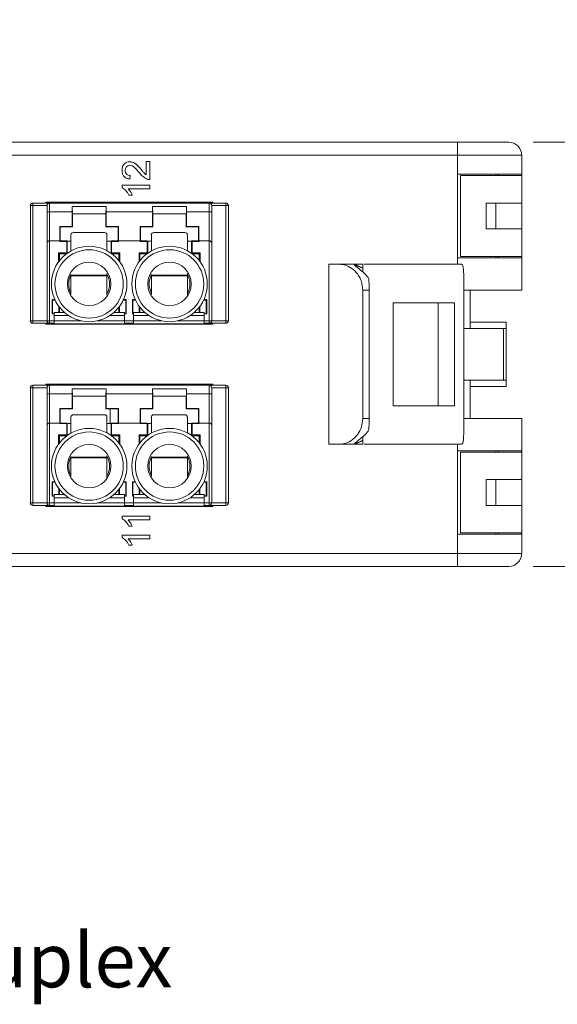
# Paper-space layout 'Sheet2' of a CAD drawing. Units: inches. Extents: x 0.3 to 21.8, y 0.2 to 16.9.
# Drawn here: x 7.1 to 8.2, y 3.8 to 5.8 of the extents above; entities that cross this region are included whole.
import ezdxf

# ---------------------------------------------------------------- set-up
doc = ezdxf.new("R2010")
doc.units = ezdxf.units.IN
doc.header["$MEASUREMENT"] = 0
doc.styles.add('SLDTEXTSTYLE0', font='TXT', dxfattribs={"width": 0.605})
doc.dimstyles.new('SLDDIMSTYLE0', dxfattribs={"dimtxt": 0.15, "dimasz": 0.13, "dimexe": 0, "dimexo": 0.0625, "dimgap": 0.0375, "dimtad": 0, "dimtih": 1, "dimtoh": 1, "dimlfac": 1.5, "dimrnd": 1e-09, "dimzin": 4, "dimdsep": 46, "dimtxsty": 'SLDTEXTSTYLE0', "dimsah": 1, "dimcen": 0.09, "dimadec": 0, "dimazin": 1, "dimtfac": 1, "dimtmove": 0, "dimatfit": 0, "dimfxl": 0, "dimfrac": 2, "dimtolj": 1, "dimtzin": 12, "dimarcsym": 0})

# ---------------------------------------------------------------- blocks, each defined once
blk = doc.blocks.new('_D')
at = {"color": 7, "linetype": 'Continuous', "lineweight": 0}
for p, q in [((8.7806, 5.5876), (8.7806, 5.8376)), ((8.1744, 5.5876), (8.9056, 5.5876)), ((8.4514, 5.154), (8.417, 5.154)), ((8.417, 5.154), (8.417, 4.9238)), ((9.1098, 5.154), (9.1442, 5.154)), ((9.1442, 5.154), (9.1442, 4.9238)), ((8.417, 4.9238), (8.4514, 4.9238)), ((9.1442, 4.9238), (9.1098, 4.9238)), ((8.1744, 4.7214), (8.9056, 4.7214)), ((8.7806, 4.7214), (8.7806, 4.4714))]:
    blk.add_line(p, q, dxfattribs=at)
for points in [[(8.7806, 5.5876), (8.8006, 5.7176), (8.7606, 5.7176)], [(8.7806, 4.7214), (8.7606, 4.5914), (8.8006, 4.5914)]]:
    blk.add_solid(points, dxfattribs=at)
at = {"color": 7, "linetype": 'Continuous', "lineweight": 0, "char_height": 0.15, "attachment_point": 1, "style": 'SLDTEXTSTYLE0'}
for s, insert in [('1.30in', (8.4999, 5.3817)), ('33mm', (8.4944, 5.1171))]:
    blk.add_mtext(s, dxfattribs=dict(at, insert=insert))
blk = doc.blocks.new('SW_NOTE_25')
at = {"color": 0, "linetype": 'Continuous', "lineweight": 0, "insert": (0, 0.1429), "char_height": 0.110837, "attachment_point": 1, "style": 'SLDTEXTSTYLE0'}
blk.add_mtext('PRODUCT FAMILY : FX ECX Cassette (X) LC Duplex', dxfattribs=at)

psp = doc.layouts.new('Sheet2')

# ---------------------------------------------------------------- linework, layer by layer
at = {"color": 7, "linetype": 'Continuous', "lineweight": 15}
for p, q in [((4.0562, 5.5876), (8.0194, 5.5876)), ((8.0194, 5.5876), (8.1244, 5.5876)), ((8.0194, 5.5876), (8.0194, 5.5613)), ((8.0194, 5.5613), (4.0562, 5.5613)), ((7.3846, 5.5484), (7.3918, 5.5484)), ((7.3846, 5.5207), (7.3846, 5.5484)), ((7.3918, 5.5484), (7.3918, 5.5113)), ((8.0194, 5.522), (8.0194, 5.5613)), ((8.1507, 5.5613), (8.0194, 5.5613)), ((8.1507, 5.5613), (8.1507, 5.522)), ((7.3519, 5.5193), (7.3511, 5.5121)), ((8.0194, 5.522), (8.0194, 5.3514)), ((8.1507, 5.522), (8.0194, 5.522)), ((8.1507, 5.5193), (8.026, 5.5193)), ((8.026, 5.5193), (8.026, 5.354)), ((8.0982, 5.522), (8.0982, 5.5193)), ((8.1034, 5.522), (8.1034, 5.5193)), ((8.1507, 5.5193), (8.1507, 5.522)), ((8.1507, 5.5193), (8.1507, 5.4629)), ((7.3352, 5.4999), (7.3918, 5.4999)), ((7.3352, 5.4952), (7.3352, 5.4999)), ((7.3918, 5.4926), (7.3477, 5.4926)), ((7.3918, 5.4999), (7.3918, 5.4926)), ((7.356, 5.4795), (7.3493, 5.4795)), ((7.1481, 5.458), (7.1481, 5.2231)), ((7.1533, 5.458), (7.1481, 5.458)), ((7.1533, 5.4632), (7.1533, 5.458)), ((7.1533, 5.4632), (7.1874, 5.4632)), ((7.1533, 5.458), (7.1533, 5.2231)), ((7.1822, 5.458), (7.1533, 5.458)), ((7.1796, 5.4651), (7.1796, 5.4632)), ((7.5208, 5.4651), (7.1796, 5.4651)), ((7.1822, 5.458), (7.1822, 5.4455)), ((7.1874, 5.4455), (7.1874, 5.4632)), ((7.1874, 5.4632), (7.5129, 5.4632)), ((7.2334, 5.4455), (7.2334, 5.4559)), ((7.2339, 5.4412), (7.2334, 5.4559)), ((7.3029, 5.4559), (7.2334, 5.4559)), ((7.2495, 5.4632), (7.2495, 5.4645)), ((7.2504, 5.4645), (7.2495, 5.4645)), ((7.2504, 5.4632), (7.2504, 5.4645)), ((7.2714, 5.4645), (7.2504, 5.4645)), ((7.2714, 5.4632), (7.2714, 5.4645)), ((7.2758, 5.4645), (7.2714, 5.4645)), ((7.2758, 5.4632), (7.2758, 5.4645)), ((7.2793, 5.4645), (7.2758, 5.4645)), ((7.2793, 5.4632), (7.2793, 5.4645)), ((7.2819, 5.4645), (7.2793, 5.4645)), ((7.2819, 5.4632), (7.2819, 5.4645)), ((7.2828, 5.4645), (7.2819, 5.4645)), ((7.2845, 5.4645), (7.2828, 5.4645)), ((7.2828, 5.4632), (7.2828, 5.4645)), ((7.2845, 5.4645), (7.2845, 5.4632)), ((7.3029, 5.4559), (7.3024, 5.4412)), ((7.3029, 5.4559), (7.3029, 5.4455)), ((7.3042, 5.4647), (7.3042, 5.4632)), ((7.3961, 5.4647), (7.3961, 5.4632)), ((7.3974, 5.4455), (7.3974, 5.4559)), ((7.3974, 5.4559), (7.3979, 5.4412)), ((7.4669, 5.4559), (7.3974, 5.4559)), ((7.4158, 5.4645), (7.4158, 5.4632)), ((7.4158, 5.4645), (7.421, 5.4645)), ((7.421, 5.4632), (7.421, 5.4645)), ((7.421, 5.4645), (7.4245, 5.4645)), ((7.4245, 5.4632), (7.4245, 5.4645)), ((7.4245, 5.4645), (7.442, 5.4645)), ((7.442, 5.4632), (7.442, 5.4645)), ((7.442, 5.4645), (7.4455, 5.4645)), ((7.4455, 5.4632), (7.4455, 5.4645)), ((7.4455, 5.4645), (7.4508, 5.4645)), ((7.4508, 5.4632), (7.4508, 5.4645)), ((7.4664, 5.4412), (7.4669, 5.4559)), ((7.4669, 5.4559), (7.4669, 5.4455)), ((7.5129, 5.4632), (7.5129, 5.4455)), ((7.5129, 5.4632), (7.547, 5.4632)), ((7.5181, 5.458), (7.5181, 5.4455)), ((7.547, 5.458), (7.5181, 5.458)), ((7.5208, 5.4632), (7.5208, 5.4651)), ((7.547, 5.458), (7.547, 5.4632)), ((7.547, 5.2231), (7.547, 5.458)), ((7.547, 5.458), (7.5523, 5.458)), ((7.5523, 5.2231), (7.5523, 5.458)), ((8.0785, 5.4629), (8.1507, 5.4629)), ((8.0785, 5.4104), (8.0785, 5.4629)), ((8.0982, 5.4104), (8.0982, 5.4629)), ((8.1507, 5.4104), (8.1507, 5.4629)), ((7.1822, 5.4455), (7.1874, 5.4455)), ((7.1874, 5.3861), (7.1874, 5.4455)), ((7.2334, 5.4455), (7.1874, 5.4455)), ((7.3024, 5.4412), (7.2339, 5.4412)), ((7.234, 5.4412), (7.234, 5.4149)), ((7.3023, 5.4149), (7.3023, 5.4412)), ((7.3974, 5.4455), (7.3029, 5.4455)), ((7.3979, 5.4412), (7.4664, 5.4412)), ((7.3981, 5.4412), (7.3981, 5.4149)), ((7.4663, 5.4149), (7.4663, 5.4412)), ((7.5129, 5.4455), (7.4669, 5.4455)), ((7.5129, 5.4455), (7.5129, 5.3861)), ((7.5129, 5.4455), (7.5181, 5.4455)), ((7.2084, 5.4156), (7.2333, 5.4156)), ((7.2084, 5.4156), (7.2091, 5.4149)), ((7.2091, 5.3861), (7.2091, 5.4149)), ((7.234, 5.4149), (7.2091, 5.4149)), ((7.234, 5.4149), (7.2333, 5.4156)), ((7.303, 5.4156), (7.3023, 5.4149)), ((7.3272, 5.4149), (7.3023, 5.4149)), ((7.303, 5.4156), (7.3279, 5.4156)), ((7.3272, 5.4149), (7.3279, 5.4156)), ((7.3272, 5.3861), (7.3272, 5.4149)), ((7.3724, 5.4156), (7.3974, 5.4156)), ((7.3724, 5.4156), (7.3731, 5.4149)), ((7.3731, 5.4149), (7.3731, 5.3861)), ((7.3981, 5.4149), (7.3731, 5.4149)), ((7.3981, 5.4149), (7.3974, 5.4156)), ((7.467, 5.4156), (7.4663, 5.4149)), ((7.4912, 5.4149), (7.4663, 5.4149)), ((7.467, 5.4156), (7.4919, 5.4156)), ((7.4912, 5.4149), (7.4919, 5.4156)), ((7.4912, 5.4149), (7.4912, 5.3861)), ((8.0785, 5.4104), (8.1507, 5.4104)), ((8.1507, 5.4104), (8.1507, 5.354)), ((7.2309, 5.3981), (7.2309, 5.3655)), ((7.2992, 5.4032), (7.2362, 5.4032)), ((7.3044, 5.366), (7.3044, 5.3981)), ((7.395, 5.3981), (7.395, 5.3655)), ((7.4632, 5.4032), (7.4002, 5.4032)), ((7.4685, 5.366), (7.4685, 5.3981)), ((7.1822, 5.2231), (7.1822, 5.3818)), ((7.1874, 5.2231), (7.1874, 5.3861)), ((7.208, 5.3861), (7.1874, 5.3861)), ((7.208, 5.385), (7.208, 5.3861)), ((7.2091, 5.3861), (7.208, 5.385)), ((7.2223, 5.385), (7.208, 5.385)), ((7.2091, 5.3861), (7.2227, 5.3861)), ((7.2223, 5.385), (7.2227, 5.3861)), ((7.2223, 5.3617), (7.2223, 5.385)), ((7.2235, 5.3853), (7.2227, 5.3861)), ((7.2235, 5.3853), (7.2235, 5.3609)), ((7.2309, 5.3853), (7.2235, 5.3853)), ((7.3128, 5.3853), (7.3044, 5.3853)), ((7.3135, 5.3861), (7.3128, 5.3853)), ((7.3128, 5.3609), (7.3128, 5.3853)), ((7.3135, 5.3861), (7.3139, 5.385)), ((7.3135, 5.3861), (7.3272, 5.3861)), ((7.3139, 5.385), (7.3139, 5.3617)), ((7.3283, 5.385), (7.3139, 5.385)), ((7.3283, 5.385), (7.3272, 5.3861)), ((7.3283, 5.3861), (7.3283, 5.385)), ((7.3721, 5.3861), (7.3283, 5.3861)), ((7.3721, 5.385), (7.3721, 5.3861)), ((7.3731, 5.3861), (7.3721, 5.385)), ((7.3864, 5.385), (7.3721, 5.385)), ((7.3731, 5.3861), (7.3868, 5.3861)), ((7.3864, 5.385), (7.3868, 5.3861)), ((7.3864, 5.3617), (7.3864, 5.385)), ((7.3876, 5.3853), (7.3868, 5.3861)), ((7.3876, 5.3853), (7.3876, 5.3609)), ((7.395, 5.3853), (7.3876, 5.3853)), ((7.4768, 5.3853), (7.4685, 5.3853)), ((7.4776, 5.3861), (7.4768, 5.3853)), ((7.4768, 5.3609), (7.4768, 5.3853)), ((7.4776, 5.3861), (7.478, 5.385)), ((7.4776, 5.3861), (7.4912, 5.3861)), ((7.478, 5.385), (7.478, 5.3617)), ((7.4923, 5.385), (7.478, 5.385)), ((7.4923, 5.385), (7.4912, 5.3861)), ((7.4923, 5.3861), (7.4923, 5.385)), ((7.5129, 5.3861), (7.4923, 5.3861)), ((7.5129, 5.3861), (7.5129, 5.2231)), ((7.5181, 5.3818), (7.5181, 5.2231)), ((7.2058, 5.3617), (7.2223, 5.3617)), ((7.2058, 5.3434), (7.2058, 5.3617)), ((7.2078, 5.3598), (7.2058, 5.3617)), ((7.2078, 5.3598), (7.2078, 5.3459)), ((7.222, 5.3598), (7.2078, 5.3598)), ((7.2231, 5.3606), (7.2223, 5.3617)), ((7.3139, 5.3617), (7.3132, 5.3606)), ((7.3139, 5.3617), (7.3304, 5.3617)), ((7.3285, 5.3598), (7.3142, 5.3598)), ((7.3304, 5.3617), (7.3285, 5.3598)), ((7.3285, 5.3459), (7.3285, 5.3598)), ((7.3304, 5.3617), (7.3304, 5.3434)), ((7.3699, 5.3617), (7.3864, 5.3617)), ((7.3699, 5.3434), (7.3699, 5.3617)), ((7.3718, 5.3598), (7.3699, 5.3617)), ((7.3861, 5.3598), (7.3718, 5.3598)), ((7.3718, 5.3598), (7.3718, 5.3459)), ((7.3871, 5.3606), (7.3864, 5.3617)), ((7.478, 5.3617), (7.4772, 5.3606)), ((7.478, 5.3617), (7.4945, 5.3617)), ((7.4925, 5.3598), (7.4783, 5.3598)), ((7.4945, 5.3617), (7.4925, 5.3598)), ((7.4925, 5.3459), (7.4925, 5.3598)), ((7.4945, 5.3617), (7.4945, 5.3434)), ((8.0194, 5.3514), (8.1507, 5.3514)), ((8.1507, 5.354), (8.026, 5.354)), ((8.0982, 5.354), (8.0982, 5.3514)), ((8.1034, 5.354), (8.1034, 5.3514)), ((8.1507, 5.3514), (8.1507, 5.354)), ((8.1507, 5.3514), (8.1507, 5.2857)), ((7.757, 5.3382), (7.757, 4.9708)), ((7.757, 5.3382), (7.7796, 5.3382)), ((7.7796, 5.3382), (7.8095, 5.3382)), ((7.8095, 5.3382), (7.8095, 5.3374)), ((7.8265, 5.3382), (7.8095, 5.3382)), ((7.8265, 5.3382), (7.8265, 5.3301)), ((7.8265, 5.3301), (7.8265, 5.323)), ((7.2309, 5.3177), (7.2309, 5.3162)), ((7.2309, 5.3162), (7.3044, 5.3162)), ((7.2309, 5.3148), (7.2309, 5.3162)), ((7.3044, 5.3148), (7.2309, 5.3148)), ((7.2309, 5.3148), (7.2309, 5.2768)), ((7.3044, 5.3162), (7.3044, 5.3193)), ((7.3044, 5.3162), (7.3044, 5.3148)), ((7.3044, 5.2753), (7.3044, 5.3148)), ((7.395, 5.3177), (7.395, 5.3162)), ((7.395, 5.3162), (7.4685, 5.3162)), ((7.395, 5.3148), (7.395, 5.3162)), ((7.4685, 5.3148), (7.395, 5.3148)), ((7.395, 5.3148), (7.395, 5.2768)), ((7.4685, 5.3162), (7.4685, 5.3193)), ((7.4685, 5.3162), (7.4685, 5.3148)), ((7.4685, 5.2753), (7.4685, 5.3148)), ((7.8394, 5.2857), (7.8264, 5.2857)), ((7.8264, 5.2857), (7.8264, 5.0233)), ((7.8394, 5.2857), (7.8394, 5.0233)), ((8.0326, 5.2857), (8.0326, 5.0233)), ((8.1507, 5.2857), (8.0327, 5.2857)), ((8.0457, 5.2857), (8.0457, 5.207)), ((7.1924, 5.2662), (7.198, 5.2662)), ((7.1924, 5.2372), (7.1924, 5.2662)), ((7.1933, 5.2653), (7.1924, 5.2662)), ((7.1933, 5.2653), (7.1933, 5.2374)), ((7.1985, 5.2653), (7.1933, 5.2653)), ((7.2061, 5.24), (7.2061, 5.2525)), ((7.2078, 5.2503), (7.2078, 5.24)), ((7.3285, 5.24), (7.3285, 5.2503)), ((7.3301, 5.2525), (7.3301, 5.24)), ((7.3429, 5.2653), (7.3378, 5.2653)), ((7.3382, 5.2662), (7.3439, 5.2662)), ((7.3429, 5.2653), (7.3439, 5.2662)), ((7.3429, 5.2374), (7.3429, 5.2653)), ((7.3439, 5.2662), (7.3439, 5.2372)), ((7.3565, 5.2662), (7.3621, 5.2662)), ((7.3565, 5.2372), (7.3565, 5.2662)), ((7.3574, 5.2653), (7.3565, 5.2662)), ((7.3574, 5.2653), (7.3574, 5.2374)), ((7.3625, 5.2653), (7.3574, 5.2653)), ((7.3702, 5.24), (7.3702, 5.2525)), ((7.3718, 5.2503), (7.3718, 5.24)), ((7.4925, 5.24), (7.4925, 5.2503)), ((7.4942, 5.2525), (7.4942, 5.24)), ((7.507, 5.2653), (7.5018, 5.2653)), ((7.5023, 5.2662), (7.5079, 5.2662)), ((7.507, 5.2653), (7.5079, 5.2662)), ((7.507, 5.2374), (7.507, 5.2653)), ((7.5079, 5.2662), (7.5079, 5.2372)), ((7.8882, 5.2595), (7.8882, 5.0495)), ((7.9801, 5.2595), (7.9801, 5.0495)), ((8.0139, 5.2595), (8.0139, 5.0495)), ((7.1924, 5.2372), (7.1933, 5.2374)), ((7.1965, 5.2372), (7.1924, 5.2372)), ((7.1933, 5.2374), (7.1965, 5.2374)), ((7.2176, 5.24), (7.1965, 5.24)), ((7.1965, 5.24), (7.1965, 5.2335)), ((7.1965, 5.2335), (7.1965, 5.223)), ((7.3405, 5.24), (7.3187, 5.24)), ((7.3405, 5.2335), (7.3405, 5.24)), ((7.3405, 5.2374), (7.3429, 5.2374)), ((7.3439, 5.2372), (7.3405, 5.2372)), ((7.3405, 5.223), (7.3405, 5.2335)), ((7.3429, 5.2374), (7.3439, 5.2372)), ((7.3565, 5.2372), (7.3574, 5.2374)), ((7.3589, 5.2372), (7.3565, 5.2372)), ((7.3574, 5.2374), (7.3589, 5.2374)), ((7.3589, 5.24), (7.3589, 5.2335)), ((7.3816, 5.24), (7.3589, 5.24)), ((7.3589, 5.2335), (7.3589, 5.223)), ((7.5029, 5.24), (7.4827, 5.24)), ((7.5029, 5.2335), (7.5029, 5.24)), ((7.5029, 5.2374), (7.507, 5.2374)), ((7.5079, 5.2372), (7.5029, 5.2372)), ((7.5029, 5.223), (7.5029, 5.2335)), ((7.507, 5.2374), (7.5079, 5.2372)), ((7.1533, 5.2231), (7.1481, 5.2231)), ((7.1533, 5.2231), (7.1822, 5.2231)), ((7.1533, 5.2231), (7.1533, 5.2178)), ((7.1874, 5.2178), (7.1533, 5.2178)), ((7.1796, 5.2178), (7.1796, 5.2158)), ((7.1796, 5.2158), (7.5208, 5.2158)), ((7.1822, 5.2231), (7.1874, 5.2231)), ((7.1874, 5.2178), (7.1874, 5.2231)), ((7.1965, 5.2178), (7.1874, 5.2178)), ((7.1965, 5.223), (7.1965, 5.2164)), ((7.1965, 5.2164), (7.3405, 5.2164)), ((7.2401, 5.2158), (7.2421, 5.2164)), ((7.3405, 5.2164), (7.3405, 5.223)), ((7.3589, 5.2178), (7.3405, 5.2178)), ((7.3405, 5.2177), (7.3431, 5.2177)), ((7.3405, 5.2164), (7.3431, 5.2164)), ((7.3431, 5.2164), (7.3431, 5.2177)), ((7.3431, 5.2177), (7.3563, 5.2177)), ((7.3431, 5.2164), (7.3563, 5.2164)), ((7.3563, 5.2164), (7.3563, 5.2177)), ((7.3563, 5.2177), (7.3589, 5.2177)), ((7.3563, 5.2164), (7.3589, 5.2164)), ((7.3589, 5.223), (7.3589, 5.2164)), ((7.3589, 5.2164), (7.5029, 5.2164)), ((7.4582, 5.2164), (7.4593, 5.2161)), ((7.5029, 5.2164), (7.5029, 5.223)), ((7.5129, 5.2178), (7.5029, 5.2178)), ((7.5129, 5.2231), (7.5181, 5.2231)), ((7.5129, 5.2231), (7.5129, 5.2178)), ((7.547, 5.2178), (7.5129, 5.2178)), ((7.5181, 5.2231), (7.547, 5.2231)), ((7.5208, 5.2158), (7.5208, 5.2178)), ((7.547, 5.2231), (7.547, 5.2178)), ((7.547, 5.2231), (7.5523, 5.2231)), ((8.1139, 5.207), (8.0326, 5.207)), ((8.0457, 5.2201), (8.1192, 5.2201)), ((8.1139, 5.102), (8.1139, 5.207)), ((8.1139, 5.207), (8.1192, 5.207)), ((8.1192, 5.207), (8.1192, 5.2201)), ((8.1192, 5.207), (8.1192, 5.102)), ((7.1481, 5.0861), (7.1481, 4.8511)), ((7.1533, 5.0861), (7.1481, 5.0861)), ((7.1533, 5.0913), (7.1533, 5.0861)), ((7.1533, 5.0913), (7.1874, 5.0913)), ((7.1533, 5.0861), (7.1533, 4.8511)), ((7.1822, 5.0861), (7.1533, 5.0861)), ((7.1796, 5.0933), (7.1796, 5.0913)), ((7.5208, 5.0933), (7.1796, 5.0933)), ((7.1822, 5.0861), (7.1822, 5.0736)), ((7.1874, 5.0736), (7.1874, 5.0913)), ((7.1874, 5.0913), (7.5129, 5.0913)), ((7.2463, 5.0913), (7.241, 5.093)), ((7.2504, 5.0913), (7.2504, 5.0926)), ((7.2714, 5.0926), (7.2504, 5.0926)), ((7.2714, 5.0913), (7.2714, 5.0926)), ((7.2758, 5.0926), (7.2714, 5.0926)), ((7.2758, 5.0913), (7.2758, 5.0926)), ((7.2793, 5.0926), (7.2758, 5.0926)), ((7.2793, 5.0913), (7.2793, 5.0926)), ((7.2819, 5.0926), (7.2793, 5.0926)), ((7.2819, 5.0913), (7.2819, 5.0926)), ((7.2828, 5.0926), (7.2819, 5.0926)), ((7.2828, 5.0913), (7.2828, 5.0926)), ((7.4158, 5.0926), (7.421, 5.0926)), ((7.4158, 5.0926), (7.4158, 5.0913)), ((7.421, 5.0913), (7.421, 5.0926)), ((7.421, 5.0926), (7.4245, 5.0926)), ((7.4245, 5.0913), (7.4245, 5.0926)), ((7.4245, 5.0926), (7.442, 5.0926)), ((7.442, 5.0913), (7.442, 5.0926)), ((7.442, 5.0926), (7.4455, 5.0926)), ((7.4455, 5.0913), (7.4455, 5.0926)), ((7.4455, 5.0926), (7.4508, 5.0926)), ((7.4508, 5.0913), (7.4508, 5.0926)), ((7.4602, 5.0933), (7.454, 5.0913)), ((7.5129, 5.0913), (7.5129, 5.0736)), ((7.5129, 5.0913), (7.547, 5.0913)), ((7.5181, 5.0861), (7.5181, 5.0736)), ((7.547, 5.0861), (7.5181, 5.0861)), ((7.5208, 5.0913), (7.5208, 5.0933)), ((7.547, 5.0861), (7.547, 5.0913)), ((7.547, 4.8511), (7.547, 5.0861)), ((7.547, 5.0861), (7.5523, 5.0861)), ((7.5523, 4.8511), (7.5523, 5.0861)), ((8.1139, 5.102), (8.0326, 5.102)), ((8.0457, 5.102), (8.0457, 5.0233)), ((8.1192, 5.0889), (8.0457, 5.0889)), ((8.1192, 5.102), (8.1139, 5.102)), ((8.1192, 5.0889), (8.1192, 5.102)), ((7.1822, 5.0736), (7.1874, 5.0736)), ((7.1874, 5.0141), (7.1874, 5.0736)), ((7.2334, 5.0736), (7.1874, 5.0736)), ((7.2334, 5.0736), (7.2334, 5.084)), ((7.2339, 5.0693), (7.2334, 5.084)), ((7.3029, 5.084), (7.2334, 5.084)), ((7.3024, 5.0693), (7.2339, 5.0693)), ((7.234, 5.0693), (7.234, 5.043)), ((7.3023, 5.043), (7.3023, 5.0693)), ((7.3029, 5.084), (7.3024, 5.0693)), ((7.3029, 5.084), (7.3029, 5.0736)), ((7.3974, 5.0736), (7.3029, 5.0736)), ((7.3974, 5.0736), (7.3974, 5.084)), ((7.3974, 5.084), (7.3979, 5.0693)), ((7.4669, 5.084), (7.3974, 5.084)), ((7.3979, 5.0693), (7.4664, 5.0693)), ((7.3981, 5.0693), (7.3981, 5.043)), ((7.4663, 5.043), (7.4663, 5.0693)), ((7.4664, 5.0693), (7.4669, 5.084)), ((7.4669, 5.084), (7.4669, 5.0736)), ((7.5129, 5.0736), (7.4669, 5.0736)), ((7.5129, 5.0736), (7.5129, 5.0141)), ((7.5129, 5.0736), (7.5181, 5.0736)), ((7.2084, 5.0437), (7.2333, 5.0437)), ((7.2084, 5.0437), (7.2091, 5.043)), ((7.2091, 5.0141), (7.2091, 5.043)), ((7.234, 5.043), (7.2091, 5.043)), ((7.2309, 5.0262), (7.2309, 4.9936)), ((7.234, 5.043), (7.2333, 5.0437)), ((7.2992, 5.0312), (7.2362, 5.0312)), ((7.303, 5.0437), (7.3023, 5.043)), ((7.3272, 5.043), (7.3023, 5.043)), ((7.303, 5.0437), (7.3279, 5.0437)), ((7.3044, 4.9941), (7.3044, 5.0262)), ((7.3272, 5.043), (7.3279, 5.0437)), ((7.3272, 5.0141), (7.3272, 5.043)), ((7.3724, 5.0437), (7.3974, 5.0437)), ((7.3724, 5.0437), (7.3731, 5.043)), ((7.3731, 5.043), (7.3731, 5.0141)), ((7.3981, 5.043), (7.3731, 5.043)), ((7.395, 5.0262), (7.395, 4.9936)), ((7.3981, 5.043), (7.3974, 5.0437)), ((7.4632, 5.0312), (7.4002, 5.0312)), ((7.467, 5.0437), (7.4663, 5.043)), ((7.4912, 5.043), (7.4663, 5.043)), ((7.467, 5.0437), (7.4919, 5.0437)), ((7.4685, 4.9941), (7.4685, 5.0262)), ((7.4912, 5.043), (7.4919, 5.0437)), ((7.4912, 5.043), (7.4912, 5.0141)), ((7.1822, 4.8511), (7.1822, 5.0099)), ((7.1874, 4.8511), (7.1874, 5.0141)), ((7.208, 5.0141), (7.1874, 5.0141)), ((7.208, 5.0131), (7.208, 5.0141)), ((7.2091, 5.0141), (7.208, 5.0131)), ((7.2223, 5.0131), (7.208, 5.0131)), ((7.2091, 5.0141), (7.2227, 5.0141)), ((7.2223, 5.0131), (7.2227, 5.0141)), ((7.2223, 4.9898), (7.2223, 5.0131)), ((7.2235, 5.0134), (7.2227, 5.0141)), ((7.2235, 5.0134), (7.2235, 4.989)), ((7.2309, 5.0134), (7.2235, 5.0134)), ((7.3128, 5.0134), (7.3044, 5.0134)), ((7.3135, 5.0141), (7.3128, 5.0134)), ((7.3128, 4.989), (7.3128, 5.0134)), ((7.3135, 5.0141), (7.3139, 5.0131)), ((7.3135, 5.0141), (7.3272, 5.0141)), ((7.3139, 5.0131), (7.3139, 4.9898)), ((7.3283, 5.0131), (7.3139, 5.0131)), ((7.3283, 5.0131), (7.3272, 5.0141)), ((7.3283, 5.0141), (7.3283, 5.0131)), ((7.3721, 5.0141), (7.3283, 5.0141)), ((7.3721, 5.0131), (7.3721, 5.0141)), ((7.3731, 5.0141), (7.3721, 5.0131)), ((7.3864, 5.0131), (7.3721, 5.0131)), ((7.3731, 5.0141), (7.3868, 5.0141)), ((7.3864, 5.0131), (7.3868, 5.0141)), ((7.3864, 4.9898), (7.3864, 5.0131)), ((7.3876, 5.0134), (7.3868, 5.0141)), ((7.3876, 5.0134), (7.3876, 4.989)), ((7.395, 5.0134), (7.3876, 5.0134)), ((7.4768, 5.0134), (7.4685, 5.0134)), ((7.4776, 5.0141), (7.4768, 5.0134)), ((7.4768, 4.989), (7.4768, 5.0134)), ((7.4776, 5.0141), (7.478, 5.0131)), ((7.4776, 5.0141), (7.4912, 5.0141)), ((7.478, 5.0131), (7.478, 4.9898)), ((7.4923, 5.0131), (7.478, 5.0131)), ((7.4923, 5.0131), (7.4912, 5.0141)), ((7.4923, 5.0141), (7.4923, 5.0131)), ((7.5129, 5.0141), (7.4923, 5.0141)), ((7.5129, 5.0141), (7.5129, 4.8511)), ((7.5181, 5.0099), (7.5181, 4.8511)), ((7.8264, 5.0233), (7.8394, 5.0233)), ((8.0329, 5.0233), (8.1507, 5.0233)), ((8.1507, 5.0233), (8.1507, 4.9577)), ((7.2058, 4.9898), (7.2223, 4.9898)), ((7.2058, 4.9715), (7.2058, 4.9898)), ((7.2078, 4.9879), (7.2058, 4.9898)), ((7.222, 4.9879), (7.2078, 4.9879)), ((7.2078, 4.9879), (7.2078, 4.974)), ((7.2231, 4.9887), (7.2223, 4.9898)), ((7.3139, 4.9898), (7.3132, 4.9887)), ((7.3139, 4.9898), (7.3304, 4.9898)), ((7.3285, 4.9879), (7.3142, 4.9879)), ((7.3304, 4.9898), (7.3285, 4.9879)), ((7.3285, 4.974), (7.3285, 4.9879)), ((7.3304, 4.9898), (7.3304, 4.9715)), ((7.3699, 4.9898), (7.3864, 4.9898)), ((7.3699, 4.9715), (7.3699, 4.9898)), ((7.3718, 4.9879), (7.3699, 4.9898)), ((7.3861, 4.9879), (7.3718, 4.9879)), ((7.3718, 4.9879), (7.3718, 4.974)), ((7.3871, 4.9887), (7.3864, 4.9898)), ((7.478, 4.9898), (7.4772, 4.9887)), ((7.478, 4.9898), (7.4945, 4.9898)), ((7.4925, 4.9879), (7.4783, 4.9879)), ((7.4945, 4.9898), (7.4925, 4.9879)), ((7.4925, 4.974), (7.4925, 4.9879)), ((7.4945, 4.9898), (7.4945, 4.9715)), ((7.8265, 4.9861), (7.8265, 4.9789)), ((7.757, 4.9708), (7.7796, 4.9708)), ((7.8095, 4.9708), (7.7796, 4.9708)), ((7.8095, 4.9716), (7.8095, 4.9708)), ((7.8265, 4.9708), (7.8095, 4.9708)), ((7.8265, 4.9789), (7.8265, 4.9708)), ((7.2309, 4.9457), (7.2309, 4.9443)), ((7.3044, 4.9443), (7.3044, 4.9474)), ((7.395, 4.9457), (7.395, 4.9443)), ((7.4685, 4.9443), (7.4685, 4.9474)), ((8.1507, 4.9577), (8.0194, 4.9577)), ((8.0194, 4.9577), (8.0194, 4.7871)), ((8.1507, 4.955), (8.026, 4.955)), ((8.026, 4.7897), (8.026, 4.955)), ((8.0982, 4.9577), (8.0982, 4.955)), ((8.1034, 4.9577), (8.1034, 4.955)), ((8.1507, 4.955), (8.1507, 4.9577)), ((8.1507, 4.8986), (8.1507, 4.955)), ((7.2309, 4.9443), (7.3044, 4.9443)), ((7.2309, 4.9429), (7.2309, 4.9443)), ((7.3044, 4.9429), (7.2309, 4.9429)), ((7.2309, 4.9429), (7.2309, 4.9049)), ((7.3044, 4.9443), (7.3044, 4.9429)), ((7.3044, 4.9033), (7.3044, 4.9429)), ((7.395, 4.9443), (7.4685, 4.9443)), ((7.395, 4.9429), (7.395, 4.9443)), ((7.4685, 4.9429), (7.395, 4.9429)), ((7.395, 4.9429), (7.395, 4.9049)), ((7.4685, 4.9443), (7.4685, 4.9429)), ((7.4685, 4.9033), (7.4685, 4.9429)), ((7.1924, 4.8943), (7.198, 4.8943)), ((7.1924, 4.8652), (7.1924, 4.8943)), ((7.1933, 4.8934), (7.1924, 4.8943)), ((7.1933, 4.8934), (7.1933, 4.8655)), ((7.1985, 4.8934), (7.1933, 4.8934)), ((7.3429, 4.8934), (7.3378, 4.8934)), ((7.3382, 4.8943), (7.3439, 4.8943)), ((7.3429, 4.8934), (7.3439, 4.8943)), ((7.3429, 4.8655), (7.3429, 4.8934)), ((7.3439, 4.8943), (7.3439, 4.8652)), ((7.3565, 4.8943), (7.3621, 4.8943)), ((7.3565, 4.8652), (7.3565, 4.8943)), ((7.3574, 4.8934), (7.3565, 4.8943)), ((7.3625, 4.8934), (7.3574, 4.8934)), ((7.3574, 4.8934), (7.3574, 4.8655)), ((7.507, 4.8934), (7.5018, 4.8934)), ((7.5023, 4.8943), (7.5079, 4.8943)), ((7.507, 4.8934), (7.5079, 4.8943)), ((7.507, 4.8655), (7.507, 4.8934)), ((7.5079, 4.8943), (7.5079, 4.8652)), ((8.0785, 4.8986), (8.1507, 4.8986)), ((8.0785, 4.8461), (8.0785, 4.8986)), ((8.0982, 4.8461), (8.0982, 4.8986)), ((8.1507, 4.8461), (8.1507, 4.8986)), ((7.1924, 4.8652), (7.1933, 4.8655)), ((7.1965, 4.8652), (7.1924, 4.8652)), ((7.1933, 4.8655), (7.1965, 4.8655)), ((7.2176, 4.8681), (7.1965, 4.8681)), ((7.1965, 4.8681), (7.1965, 4.8616)), ((7.2061, 4.8681), (7.2061, 4.8806)), ((7.2078, 4.8784), (7.2078, 4.8681)), ((7.3405, 4.8681), (7.3187, 4.8681)), ((7.3285, 4.8681), (7.3285, 4.8784)), ((7.3301, 4.8806), (7.3301, 4.8681)), ((7.3405, 4.8616), (7.3405, 4.8681)), ((7.3405, 4.8655), (7.3429, 4.8655)), ((7.3439, 4.8652), (7.3405, 4.8652)), ((7.3429, 4.8655), (7.3439, 4.8652)), ((7.3565, 4.8652), (7.3574, 4.8655)), ((7.3589, 4.8652), (7.3565, 4.8652)), ((7.3574, 4.8655), (7.3589, 4.8655)), ((7.3589, 4.8681), (7.3589, 4.8616)), ((7.3816, 4.8681), (7.3589, 4.8681)), ((7.3702, 4.8681), (7.3702, 4.8806)), ((7.3718, 4.8784), (7.3718, 4.8681)), ((7.5029, 4.8681), (7.4827, 4.8681)), ((7.4925, 4.8681), (7.4925, 4.8784)), ((7.4942, 4.8806), (7.4942, 4.8681)), ((7.5029, 4.8616), (7.5029, 4.8681)), ((7.5029, 4.8655), (7.507, 4.8655)), ((7.5079, 4.8652), (7.5029, 4.8652)), ((7.507, 4.8655), (7.5079, 4.8652)), ((7.1533, 4.8511), (7.1481, 4.8511)), ((7.1533, 4.8511), (7.1822, 4.8511)), ((7.1533, 4.8511), (7.1533, 4.8459)), ((7.1874, 4.8459), (7.1533, 4.8459)), ((7.1796, 4.8459), (7.1796, 4.8439)), ((7.1822, 4.8511), (7.1874, 4.8511)), ((7.1874, 4.8459), (7.1874, 4.8511)), ((7.1965, 4.8459), (7.1874, 4.8459)), ((7.1965, 4.8616), (7.1965, 4.8511)), ((7.1965, 4.8511), (7.1965, 4.8445)), ((7.1965, 4.8445), (7.3405, 4.8445)), ((7.3042, 4.8445), (7.3042, 4.8443)), ((7.3405, 4.8511), (7.3405, 4.8616)), ((7.3405, 4.8445), (7.3405, 4.8511)), ((7.3589, 4.8459), (7.3405, 4.8459)), ((7.3405, 4.8458), (7.3431, 4.8458)), ((7.3405, 4.8445), (7.3431, 4.8445)), ((7.3431, 4.8445), (7.3431, 4.8458)), ((7.3431, 4.8458), (7.3563, 4.8458)), ((7.3431, 4.8445), (7.3563, 4.8445)), ((7.3563, 4.8445), (7.3563, 4.8458)), ((7.3563, 4.8458), (7.3589, 4.8458)), ((7.3563, 4.8445), (7.3589, 4.8445)), ((7.3589, 4.8616), (7.3589, 4.8511)), ((7.3589, 4.8511), (7.3589, 4.8445)), ((7.3589, 4.8445), (7.5029, 4.8445)), ((7.3961, 4.8445), (7.3961, 4.8443)), ((7.5029, 4.8511), (7.5029, 4.8616)), ((7.5029, 4.8445), (7.5029, 4.8511)), ((7.5129, 4.8459), (7.5029, 4.8459)), ((7.5129, 4.8511), (7.5181, 4.8511)), ((7.5129, 4.8511), (7.5129, 4.8459)), ((7.547, 4.8459), (7.5129, 4.8459)), ((7.5181, 4.8511), (7.547, 4.8511)), ((7.5208, 4.8439), (7.5208, 4.8459)), ((7.547, 4.8511), (7.547, 4.8459)), ((7.547, 4.8511), (7.5523, 4.8511)), ((8.0785, 4.8461), (8.1507, 4.8461)), ((8.1507, 4.7897), (8.1507, 4.8461)), ((7.1796, 4.8439), (7.5208, 4.8439)), ((7.3352, 4.8237), (7.3918, 4.8237)), ((7.3352, 4.819), (7.3352, 4.8237)), ((7.3918, 4.8164), (7.3477, 4.8164)), ((7.3918, 4.8237), (7.3918, 4.8164)), ((7.3352, 4.7853), (7.3918, 4.7853)), ((7.3352, 4.7807), (7.3352, 4.7853)), ((7.356, 4.8034), (7.3493, 4.8034)), ((7.3918, 4.7853), (7.3918, 4.7781)), ((8.0194, 4.7871), (8.1507, 4.7871)), ((8.0194, 4.7477), (8.0194, 4.7871)), ((8.1507, 4.7897), (8.026, 4.7897)), ((8.0982, 4.7897), (8.0982, 4.7871)), ((8.1034, 4.7897), (8.1034, 4.7871)), ((8.1507, 4.7871), (8.1507, 4.7897)), ((8.1507, 4.7871), (8.1507, 4.7477)), ((7.3918, 4.7781), (7.3477, 4.7781)), ((7.356, 4.765), (7.3493, 4.765)), ((4.0562, 4.7477), (8.0194, 4.7477)), ((8.0194, 4.7477), (8.1507, 4.7477)), ((8.0194, 4.7477), (8.0194, 4.7214)), ((8.0194, 4.7214), (4.0562, 4.7214)), ((8.1244, 4.7214), (8.0194, 4.7214))]:
    psp.add_line(p, q, dxfattribs=at)
at = {"color": 8, "linetype": 'Continuous', "lineweight": 15}
for p, q in [((8.0194, 5.3382), (8.0194, 5.3514)), ((7.2263, 5.2335), (7.1965, 5.2335)), ((7.3405, 5.2335), (7.3099, 5.2335)), ((7.3904, 5.2335), (7.3589, 5.2335)), ((7.5029, 5.2335), (7.474, 5.2335)), ((7.1874, 5.2231), (7.1965, 5.2231)), ((7.2514, 5.223), (7.1965, 5.223)), ((7.3405, 5.223), (7.2849, 5.223)), ((7.3405, 5.2231), (7.3589, 5.2231)), ((7.4154, 5.223), (7.3589, 5.223)), ((7.5029, 5.223), (7.4489, 5.223)), ((7.5029, 5.2231), (7.5129, 5.2231)), ((7.3108, 5.0134), (7.3108, 5.043)), ((8.0194, 4.9577), (8.0194, 4.9708)), ((7.1874, 4.8511), (7.1965, 4.8511)), ((7.2263, 4.8616), (7.1965, 4.8616)), ((7.2514, 4.8511), (7.1965, 4.8511)), ((7.3405, 4.8511), (7.2849, 4.8511)), ((7.3405, 4.8616), (7.3099, 4.8616)), ((7.3405, 4.8511), (7.3589, 4.8511)), ((7.3904, 4.8616), (7.3589, 4.8616)), ((7.4154, 4.8511), (7.3589, 4.8511)), ((7.5029, 4.8511), (7.4489, 4.8511)), ((7.5029, 4.8616), (7.474, 4.8616)), ((7.5029, 4.8511), (7.5129, 4.8511))]:
    psp.add_line(p, q, dxfattribs=at)
at = {"color": 7, "linetype": 'Continuous', "lineweight": 15}
for centre, radius in [((7.2681, 5.2981), 0.077), ((7.2681, 5.2981), 0.0697), ((7.4322, 5.2981), 0.077), ((7.4322, 5.2981), 0.0697), ((7.2681, 5.2981), 0.0444), ((7.4322, 5.2981), 0.0444), ((7.2681, 4.9262), 0.077), ((7.2681, 4.9262), 0.0697), ((7.4322, 4.9262), 0.077), ((7.4322, 4.9262), 0.0697), ((7.2681, 4.9262), 0.0444), ((7.4322, 4.9262), 0.0444)]:
    psp.add_circle(centre, radius, dxfattribs=at)
for centre, radius, start, end in [((8.1244, 5.5613), 0.0262, 0, 90), ((7.1533, 5.458), 0.00525, 90, 180), ((7.1874, 5.458), 0.00525, 90, 180), ((7.5129, 5.458), 0.00525, 0, 90), ((7.547, 5.458), 0.00525, 360, 90), ((7.2361, 5.398), 0.00514, 88.7491, 178.6919), ((7.2993, 5.398), 0.00514, 1.3081, 91.2509), ((7.4001, 5.398), 0.00514, 88.7491, 178.6919), ((7.4633, 5.398), 0.00514, 1.3081, 91.2509), ((7.2681, 5.2981), 0.0416, 153.526, 206.474), ((7.2681, 5.2981), 0.0416, 330.8321, 29.1679), ((7.4322, 5.2981), 0.0416, 153.526, 206.474), ((7.4322, 5.2981), 0.0416, 330.8321, 29.1679), ((7.1533, 5.2231), 0.00525, 180, 270), ((7.1874, 5.2231), 0.00525, 180, 270), ((7.5129, 5.2231), 0.00525, 270, 0), ((7.547, 5.2231), 0.00525, 270, 0), ((7.1533, 5.0861), 0.00525, 90, 180), ((7.1874, 5.0861), 0.00525, 90, 180), ((7.5129, 5.0861), 0.00525, 0, 90), ((7.547, 5.0861), 0.00525, 360, 90), ((7.2361, 5.0261), 0.00514, 88.7491, 178.6919), ((7.2993, 5.0261), 0.00514, 1.3081, 91.2509), ((7.4001, 5.0261), 0.00514, 88.7491, 178.6919), ((7.4633, 5.0261), 0.00514, 1.3081, 91.2509), ((7.2681, 4.9262), 0.0416, 330.8321, 29.1679), ((7.4322, 4.9262), 0.0416, 330.8321, 29.1679), ((7.2681, 4.9262), 0.0416, 153.526, 206.474), ((7.4322, 4.9262), 0.0416, 153.526, 206.474), ((7.1533, 4.8511), 0.00525, 180, 270), ((7.1874, 4.8511), 0.00525, 180, 270), ((7.5129, 4.8511), 0.00525, 270, 0), ((7.547, 4.8511), 0.00525, 270, 0), ((8.1244, 4.7477), 0.0262, 270, 0)]:
    psp.add_arc(centre, radius, start, end, dxfattribs=at)
for centre, major_axis, ratio, start_param, end_param in [((7.2977, 5.4647), (0.00656, 0), 0.056075, 0, 1.570796), ((7.4026, 5.4647), (0.00656, 0), 0.056075, 1.570796, 3.141593), ((7.2329, 5.4455), (0, 0.0604), 0.008727, 4.194644, 4.712389), ((7.3034, 5.4455), (0, 0.0604), 0.008727, 1.570796, 2.088541), ((7.3969, 5.4455), (0, 0.0604), 0.008727, 4.194644, 4.712389), ((7.4675, 5.4455), (0, 0.0604), 0.008727, 1.570796, 2.088541), ((7.2079, 5.4455), (0, 0.0604), 0.008727, 3.316395, 4.194644), ((7.3283, 5.4455), (0, 0.0604), 0.008727, 2.088541, 2.966791), ((7.372, 5.4455), (0, 0.0604), 0.008727, 3.316395, 4.194644), ((7.4924, 5.4455), (0, 0.0604), 0.008727, 2.088541, 2.966791), ((7.8013, 5.2857), (0, 0.0525), 0.899555, 5.718733, 6.108366), ((7.7925, 5.2857), (0.0635, 0), 0.826309, 1.006344, 1.300931), ((7.7813, 5.2857), (0.0641, 0), 0.818439, 0.453779, 0.880599), ((7.8348, 5.2857), (0, 0.0525), 0.087269, 4.712389, 5.166168), ((7.4657, 5.2161), (0.00656, 0), 0.056075, 3.316126, 4.712389), ((7.2346, 5.0929), (0.00656, 0), 0.056075, 0.174533, 1.570796), ((7.2329, 5.0736), (0, 0.0604), 0.008727, 4.194644, 4.712389), ((7.3034, 5.0736), (0, 0.0604), 0.008727, 1.570796, 2.088541), ((7.3969, 5.0736), (0, 0.0604), 0.008727, 4.194644, 4.712389), ((7.4675, 5.0736), (0, 0.0604), 0.008727, 1.570796, 2.088541), ((7.2079, 5.0736), (0, 0.0604), 0.008727, 3.316395, 4.194644), ((7.3283, 5.0736), (0, 0.0604), 0.008727, 2.088541, 2.966791), ((7.372, 5.0736), (0, 0.0604), 0.008727, 3.316395, 4.194644), ((7.4924, 5.0736), (0, 0.0604), 0.008727, 2.088541, 2.966791), ((7.8348, 5.0233), (0, 0.0525), 0.087269, 4.25861, 4.712389), ((7.7813, 5.0233), (0.0641, 0), 0.818439, 5.402586, 5.829407), ((7.7925, 5.0233), (0.0635, 0), 0.826309, 4.982254, 5.276841), ((7.8013, 5.0233), (0, 0.0525), 0.899555, 3.316412, 3.706045), ((7.2977, 4.8443), (0.00656, 0), 0.056075, 4.712389, 6.283185), ((7.4026, 4.8443), (0.00656, 0), 0.056075, 3.141593, 4.712389)]:
    psp.add_ellipse(centre, major_axis=major_axis, ratio=ratio, start_param=start_param, end_param=end_param, dxfattribs=at)
for points, knots in [([(7.3352, 5.5302), (7.3353, 5.5327), (7.3357, 5.5376), (7.3396, 5.5435), (7.345, 5.5471), (7.3489, 5.5475), (7.3508, 5.5477)], [0, 0, 0, 0, 0.280482, 0.559644, 0.779749, 1, 1, 1, 1]), ([(7.3511, 5.5121), (7.3486, 5.5125), (7.3436, 5.5133), (7.338, 5.5182), (7.3355, 5.5243), (7.3353, 5.5282), (7.3352, 5.5302)], [0, 0, 0, 0, 0.2802352, 0.558893, 0.7791323, 1, 1, 1, 1]), ([(7.3509, 5.5404), (7.3494, 5.5402), (7.3465, 5.5398), (7.3435, 5.5369), (7.3419, 5.5335), (7.3418, 5.5312), (7.3417, 5.5301)], [0, 0, 0, 0, 0.27908, 0.558612, 0.779043, 1, 1, 1, 1]), ([(7.3417, 5.5301), (7.3418, 5.5285), (7.342, 5.5254), (7.3446, 5.5216), (7.3482, 5.5196), (7.3506, 5.5194), (7.3519, 5.5193)], [0, 0, 0, 0, 0.28041, 0.559489, 0.779375, 1, 1, 1, 1]), ([(7.3508, 5.5477), (7.3535, 5.5473), (7.3589, 5.5465), (7.3668, 5.5404), (7.3713, 5.5352), (7.374, 5.5319)], [0, 0, 0, 0, 0.2787415, 0.5588337, 1, 1, 1, 1]), ([(7.3706, 5.5252), (7.3675, 5.5288), (7.3632, 5.5338), (7.3565, 5.5394), (7.3527, 5.5401), (7.3509, 5.5404)], [0, 0, 0, 0, 0.5613127, 0.7813859, 1, 1, 1, 1]), ([(7.374, 5.5319), (7.3752, 5.5306), (7.377, 5.5284), (7.3796, 5.5253), (7.3818, 5.5227), (7.3837, 5.5214), (7.3846, 5.5207)], [0, 0, 0, 0, 0.340038, 0.560063, 0.78009, 1, 1, 1, 1]), ([(7.3868, 5.5121), (7.3833, 5.5139), (7.377, 5.5172), (7.3726, 5.5227), (7.3706, 5.5252)], [0, 0, 0, 0, 0.558359, 1, 1, 1, 1]), ([(7.3918, 5.5113), (7.3909, 5.5114), (7.3891, 5.5114), (7.3875, 5.5119), (7.3868, 5.5121)], [0, 0, 0, 0, 0.559956, 1, 1, 1, 1]), ([(7.3493, 5.4795), (7.3473, 5.483), (7.3438, 5.4894), (7.3378, 5.4934), (7.3352, 5.4952)], [0, 0, 0, 0, 0.560427, 1, 1, 1, 1]), ([(7.3477, 5.4926), (7.3495, 5.4903), (7.3529, 5.4863), (7.3551, 5.4816), (7.356, 5.4795)], [0, 0, 0, 0, 0.559686, 1, 1, 1, 1]), ([(7.1822, 5.3818), (7.1822, 5.3842), (7.1822, 5.389), (7.1822, 5.4045), (7.1822, 5.4241), (7.1822, 5.4385), (7.1822, 5.4455)], [0, 0, 0, 0, 0.245169, 0.502998, 0.7592, 1, 1, 1, 1]), ([(7.5181, 5.4455), (7.5181, 5.4385), (7.5181, 5.4241), (7.5181, 5.4045), (7.5181, 5.389), (7.5181, 5.3842), (7.5181, 5.3818)], [0, 0, 0, 0, 0.2408, 0.497002, 0.754831, 1, 1, 1, 1]), ([(7.1822, 5.3818), (7.1823, 5.3824), (7.1824, 5.3834), (7.1834, 5.3845), (7.1843, 5.3852), (7.1853, 5.3857), (7.1864, 5.386), (7.1871, 5.386), (7.1874, 5.3861)], [0, 0, 0, 0, 0.303428, 0.499562, 0.640864, 0.769908, 0.888746, 1, 1, 1, 1]), ([(7.5129, 5.3861), (7.5132, 5.386), (7.514, 5.386), (7.515, 5.3857), (7.516, 5.3852), (7.517, 5.3845), (7.5179, 5.3834), (7.518, 5.3824), (7.5181, 5.3818)], [0, 0, 0, 0, 0.111281, 0.230129, 0.359163, 0.500439, 0.696627, 1, 1, 1, 1]), ([(7.8264, 5.2857), (7.8259, 5.2916), (7.8247, 5.3034), (7.8161, 5.319), (7.8043, 5.3306), (7.791, 5.3372), (7.7834, 5.3379), (7.7796, 5.3382)], [0, 0, 0, 0, 0.206176, 0.412425, 0.615762, 0.808596, 1, 1, 1, 1]), ([(7.8095, 5.3363), (7.8098, 5.3359), (7.8106, 5.3351), (7.8158, 5.3319), (7.8202, 5.328), (7.8221, 5.3262)], [0, 0, 0, 0, 0.35556, 0.711798, 1, 1, 1, 1]), ([(8.0277, 5.3382), (8.0248, 5.3382), (8.019, 5.3382), (7.9991, 5.3382), (7.9681, 5.3382), (7.9312, 5.3382), (7.898, 5.3382), (7.8698, 5.3382), (7.8477, 5.3382), (7.8343, 5.3382), (7.8301, 5.3382), (7.8291, 5.3382)], [0, 0, 0, 0, 0.118528, 0.245778, 0.410799, 0.557249, 0.687974, 0.80125, 0.890901, 0.975474, 1, 1, 1, 1]), ([(8.0326, 5.2857), (8.0326, 5.2917), (8.0326, 5.3035), (8.0325, 5.3192), (8.0318, 5.331), (8.0303, 5.3373), (8.0284, 5.338), (8.0277, 5.3382)], [0, 0, 0, 0, 0.213853, 0.427711, 0.641345, 0.853608, 1, 1, 1, 1]), ([(7.9801, 5.2595), (7.9706, 5.2595), (7.9527, 5.2595), (7.9237, 5.2595), (7.9025, 5.2595), (7.891, 5.2595), (7.8882, 5.2595)], [0, 0, 0, 0, 0.334699, 0.635877, 0.911935, 1, 1, 1, 1]), ([(8.0139, 5.2595), (8.0094, 5.2595), (8.0003, 5.2595), (7.9869, 5.2595), (7.9801, 5.2595)], [0, 0, 0, 0, 0.489377, 1, 1, 1, 1]), ([(7.1822, 5.0099), (7.1822, 5.0123), (7.1822, 5.0171), (7.1822, 5.0326), (7.1822, 5.0521), (7.1822, 5.0666), (7.1822, 5.0736)], [0, 0, 0, 0, 0.245169, 0.502998, 0.7592, 1, 1, 1, 1]), ([(7.5181, 5.0736), (7.5181, 5.0666), (7.5181, 5.0521), (7.5181, 5.0326), (7.5181, 5.0171), (7.5181, 5.0123), (7.5181, 5.0099)], [0, 0, 0, 0, 0.2407999, 0.4970017, 0.7548307, 1, 1, 1, 1]), ([(7.8882, 5.0495), (7.891, 5.0495), (7.9025, 5.0495), (7.9237, 5.0495), (7.9527, 5.0495), (7.9706, 5.0495), (7.9801, 5.0495)], [0, 0, 0, 0, 0.088065, 0.364123, 0.665301, 1, 1, 1, 1]), ([(7.9801, 5.0495), (7.9869, 5.0495), (8.0003, 5.0495), (8.0094, 5.0495), (8.0139, 5.0495)], [0, 0, 0, 0, 0.510623, 1, 1, 1, 1]), ([(7.1822, 5.0099), (7.1823, 5.0105), (7.1824, 5.0114), (7.1834, 5.0126), (7.1843, 5.0133), (7.1853, 5.0138), (7.1864, 5.0141), (7.1871, 5.0141), (7.1874, 5.0141)], [0, 0, 0, 0, 0.303428, 0.499562, 0.640864, 0.769908, 0.888746, 1, 1, 1, 1]), ([(7.5129, 5.0141), (7.5132, 5.0141), (7.514, 5.0141), (7.515, 5.0138), (7.516, 5.0133), (7.517, 5.0126), (7.5179, 5.0114), (7.518, 5.0105), (7.5181, 5.0099)], [0, 0, 0, 0, 0.111281, 0.230129, 0.359163, 0.500439, 0.696627, 1, 1, 1, 1]), ([(7.7796, 4.9708), (7.7837, 4.9712), (7.7918, 4.9719), (7.8054, 4.9793), (7.8167, 4.9909), (7.8248, 5.0059), (7.8258, 5.0174), (7.8264, 5.0233)], [0, 0, 0, 0, 0.204375, 0.409567, 0.599645, 0.792899, 1, 1, 1, 1]), ([(8.0277, 4.9708), (8.0287, 4.9713), (8.0309, 4.9724), (8.0321, 4.9811), (8.0325, 4.9941), (8.0326, 5.009), (8.0326, 5.019), (8.0326, 5.0233)], [0, 0, 0, 0, 0.211238, 0.422517, 0.633395, 0.846095, 1, 1, 1, 1]), ([(7.8221, 4.9828), (7.8198, 4.9807), (7.8152, 4.9766), (7.8104, 4.9738), (7.8098, 4.973), (7.8095, 4.9727)], [0, 0, 0, 0, 0.341783, 0.683655, 1, 1, 1, 1]), ([(8.0277, 4.9708), (8.0248, 4.9708), (8.019, 4.9708), (7.9991, 4.9708), (7.9681, 4.9708), (7.9312, 4.9708), (7.898, 4.9708), (7.8698, 4.9708), (7.8477, 4.9708), (7.8343, 4.9708), (7.8301, 4.9708), (7.8291, 4.9708)], [0, 0, 0, 0, 0.118528, 0.245778, 0.410799, 0.557249, 0.687974, 0.80125, 0.890901, 0.975474, 1, 1, 1, 1]), ([(7.3493, 4.8034), (7.3473, 4.8069), (7.3438, 4.8132), (7.3378, 4.8173), (7.3352, 4.819)], [0, 0, 0, 0, 0.560427, 1, 1, 1, 1]), ([(7.3477, 4.8164), (7.3495, 4.8142), (7.3529, 4.8102), (7.3551, 4.8055), (7.356, 4.8034)], [0, 0, 0, 0, 0.559686, 1, 1, 1, 1]), ([(7.3493, 4.765), (7.3473, 4.7685), (7.3438, 4.7749), (7.3378, 4.7789), (7.3352, 4.7807)], [0, 0, 0, 0, 0.560427, 1, 1, 1, 1]), ([(7.3477, 4.7781), (7.3495, 4.7758), (7.3529, 4.7718), (7.3551, 4.7671), (7.356, 4.765)], [0, 0, 0, 0, 0.559686, 1, 1, 1, 1])]:
    psp.add_open_spline(points, degree=3, knots=knots, dxfattribs=at)

# ---------------------------------------------------------------- block references
at = {"color": 7, "linetype": 'Continuous', "lineweight": 0}
psp.add_blockref('SW_NOTE_25', (4.0101, 3.8301), dxfattribs=at)

# ---------------------------------------------------------------- dimensions: what is measured, and where the dimension line sits
dim = psp.add_linear_dim(base=(8.7806, 4.7214), p1=(8.1244, 5.5876), p2=(8.1244, 4.7214), angle=90, dimstyle='SLDDIMSTYLE0', dxfattribs=at)
dim.commit()
dim.dimension.update_dxf_attribs({"geometry": '_D', "text_midpoint": (8.7806, 5.1545), "dimtype": 160})

doc.saveas('drawing.dxf')
